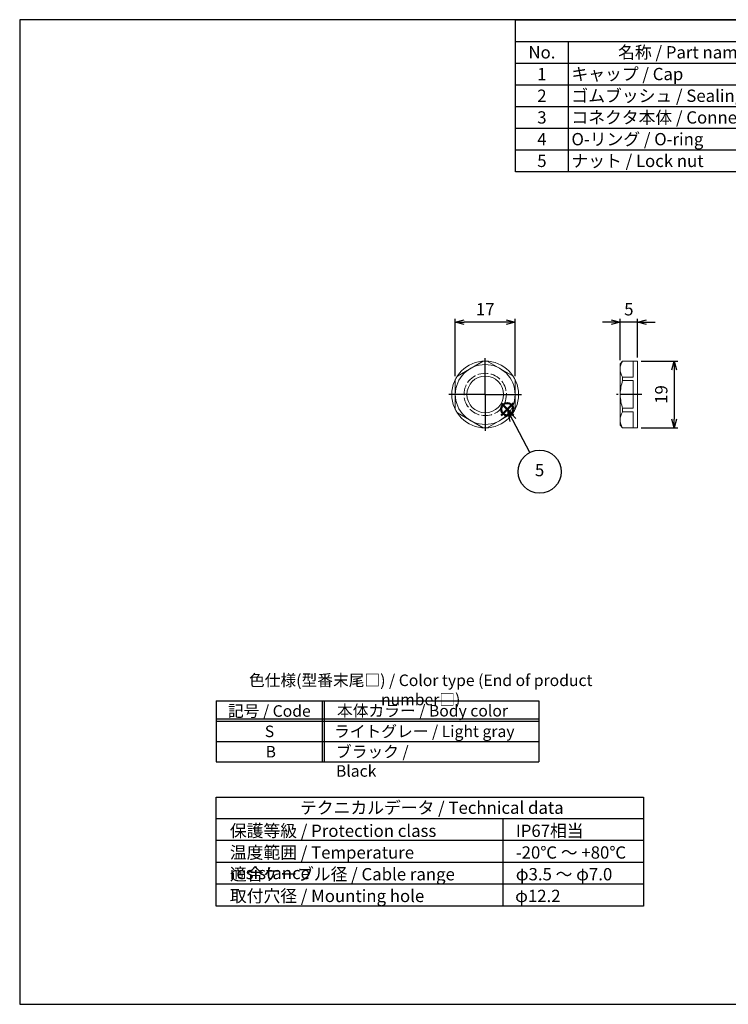
# Model space of a CAD drawing. Units: millimetres. Extents: x 0 to 403, y 0 to 280.
import ezdxf

# ---------------------------------------------------------------- set-up
doc = ezdxf.new("R2010")
doc.units = ezdxf.units.MM
for name, pattern in [('AM_ISO02W050x2', [3.75, 3, -0.75]), ('AM_ISO08W050', [18, 12, -1.5, 3, -1.5]), ('AM_ISO08W050x2', [9, 6, -0.75, 1.5, -0.75])]:
    doc.linetypes.add(name, pattern=pattern)
doc.layers.add('AM_12', color=7, linetype='Continuous', lineweight=50, plot=False)
for name, color, linetype, lineweight in [('AM_5', 3, 'Continuous', 25), ('AM_7', 4, 'AM_ISO08W050', 25), ('ﾅｯﾄ', 2, 'Continuous', 25), ('ﾅｯﾄ0', 2, 'AM_ISO02W050x2', 13)]:
    doc.layers.add(name, color=color, linetype=linetype, lineweight=lineweight)
doc.layers.add('KLIN', color=1, linetype='Continuous')
doc.styles.add('ACISOTS', font='isocp.shx', dxfattribs={"height": 1, "bigfont": 'extfont.shx'})
doc.styles.get("Standard").update_dxf_attribs({"font": 'ISOCP.SHX', "bigfont": 'EXTFONT.SHX'})
doc.dimstyles.new('AM_ISO$0', dxfattribs={"dimtxt": 3.5, "dimasz": 2.5, "dimexe": 1, "dimexo": 1, "dimgap": 1.5, "dimtad": 1, "dimdsep": 46, "dimtxsty": 'STANDARD', "dimblk": 'OPEN30', "dimcen": 0, "dimclrd": 3, "dimclre": 3, "dimclrt": 2, "dimadec": 0, "dimazin": 2, "dimtp": 0.1, "dimtm": 0.1, "dimtfac": 0.71, "dimtmove": 0, "dimatfit": 3, "dimldrblk": 'OPEN30', "dimfxl": 1, "dimlwd": -1, "dimlwe": -1, "dimarcsym": 0})

# ---------------------------------------------------------------- blocks, each defined once
blk = doc.blocks.new('TK-A3')
blk.add_lwpolyline([(0, 0), (403, 0), (403, 280), (0, 280.0000000000001)], close=True)
blk = doc.blocks.new('*S36')
at = {"layer": 'AM_12', "color": 4}
for p, q in [((136.8885742079434, 167.4841120427538), (140.3885742079434, 170.9841120427538)), ((136.8885742079434, 170.9841120427538), (140.3885742079434, 167.4841120427538))]:
    blk.add_line(p, q, dxfattribs=at)
blk.add_circle((138.6385742079434, 169.2341120427538), 1.75, dxfattribs=at)
blk = doc.blocks.new('*S37')
at = {"layer": 'AM_5', "color": 3, "linetype": 'Continuous'}
for p, q in [((140.2487336117862, 166.1264784262835), (138.6385742079434, 169.2341120427538)), ((141.0814215221362, 166.557919334314), (138.6385742079434, 169.2341120427538)), ((138.6385742079434, 169.2341120427538), (139.4160457014362, 165.6950375182529))]:
    blk.add_line(p, q, dxfattribs=at)
at = {"layer": 'AM_5', "color": 3}
blk.add_line((145.0299628688917, 156.8986288531468), (140.2487336117862, 166.1264784262835), dxfattribs=at)
blk.add_circle((147.8477418256165, 151.4602700243236), 6.125, dxfattribs=at)
at = {"layer": 'AM_5', "color": 7, "insert": (147.8477418256165, 151.4602700243236), "char_height": 3.5, "attachment_point": 5, "style": 'ACISOTS'}
blk.add_mtext('5', dxfattribs=at)
blk = doc.blocks.new('*S39')
at = {"color": 7}
for p, q in [((141, 280), (403, 280)), ((141, 236.775), (141, 280)), ((403, 280), (403, 236.775)), ((403, 236.775), (141, 236.775))]:
    blk.add_line(p, q, dxfattribs=at)
at = {"color": 1}
for p, q in [((141, 273.825), (403, 273.825)), ((156, 273.825), (156, 267.65)), ((221, 273.825), (221, 267.65)), ((248, 273.825), (248, 267.65)), ((303, 273.825), (303, 267.65)), ((141, 267.65), (403, 267.65)), ((156, 267.65), (156, 261.475)), ((221, 267.65), (221, 261.475)), ((248, 267.65), (248, 261.475)), ((303, 267.65), (303, 261.475)), ((141, 261.475), (403, 261.475)), ((156, 261.475), (156, 255.3)), ((221, 261.475), (221, 255.3)), ((248, 261.475), (248, 255.3)), ((303, 261.475), (303, 255.3)), ((141, 255.3), (403, 255.3)), ((156, 255.3), (156, 249.125)), ((221, 255.3), (221, 249.125)), ((248, 255.3), (248, 249.125)), ((303, 255.3), (303, 249.125)), ((141, 249.125), (403, 249.125)), ((156, 249.125), (156, 242.95)), ((221, 249.125), (221, 242.95)), ((248, 249.125), (248, 242.95)), ((303, 249.125), (303, 242.95)), ((141, 242.95), (403, 242.95)), ((156, 242.95), (156, 236.775)), ((221, 242.95), (221, 236.775)), ((248, 242.95), (248, 236.775)), ((303, 242.95), (303, 236.775))]:
    blk.add_line(p, q, dxfattribs=at)
at = {"color": 2, "insert": (272, 276.9125), "char_height": 3.5, "attachment_point": 5, "style": 'ACISOTS'}
blk.add_mtext('構成内容 / Components', dxfattribs=at)
at = {"color": 2, "char_height": 3.5, "style": 'ACISOTS'}
for s, insert, width, attachment_point in [('No.', (148.5, 272.475), 13.2, 2), ('名称 / Part name', (188.5, 272.475), 63.2, 2), ('数量 / Pcs', (234.5, 272.475), 25.2, 2), ('材質 / Material', (275.5, 272.475), 53.2, 2), ('色・表面処理 / Color・Finish', (353, 272.475), 98.2, 2), ('1', (148.5, 266.3), 13.2, 2), ('キャップ / Cap', (156.9, 266.3), 63.2, 1), ('1', (234.5, 266.3), 25.2, 2), ('PA66(UL94V-2)', (248.9, 266.3), 53.2, 1), ('ライトグレー , ブラック / Ligth gray , Black', (303.9, 266.3), 98.2, 1), ('ゴムブッシュ / Sealing insert', (156.9, 260.125), 63.2, 1), ('シリコンゴム / Silicone', (248.9, 260.125), 53.2, 1), ('ブルー / Blue', (303.9, 260.125), 98.2, 1), ('2', (148.5, 260.125), 13.2, 2), ('1', (234.5, 260.125), 25.2, 2), ('3', (148.5, 253.95), 13.2, 2), ('コネクタ本体 / Connector', (156.9, 253.95), 63.2, 1), ('1', (234.5, 253.95), 25.2, 2), ('PA66(UL94V-2)', (248.9, 253.95), 53.2, 1), ('ライトグレー , ブラック / Ligth gray , Black', (303.9, 253.95), 98.2, 1), ('4', (148.5, 247.775), 13.2, 2), ('O-リング / O-ring\\P', (156.9, 247.775), 63.2, 1), ('1', (234.5, 247.775), 25.2, 2), ('シリコンゴム / Silicone', (248.9, 247.775), 53.2, 1), ('ブル ー/ Blue', (303.9, 247.775), 98.2, 1), ('5', (148.5, 241.6), 13.2, 2), ('ナット / Lock nut', (156.9, 241.6), 63.2, 1), ('1', (234.5, 241.6), 25.2, 2), ('PA66(UL94V-2)', (248.9, 241.6), 53.2, 1), ('ライトグレー , ブラック / Ligth gray , Black', (303.9, 241.6), 98.2, 1)]:
    blk.add_mtext(s, dxfattribs=dict(at, insert=insert, width=width, attachment_point=attachment_point))
blk = doc.blocks.new('_Open30')
at = {"color": 0, "linetype": 'ByBlock', "lineweight": -2}
for p, q in [((-1, 0.26794919), (0, 0)), ((0, 0), (-1, -0.26794919)), ((0, 0), (-1, 0))]:
    blk.add_line(p, q, dxfattribs=at)
blk = doc.blocks.new('*D20')
at = {"layer": 'AM_5', "color": 3}
for p, q in [((176.7235671070882, 182.9236274388958), (187.1380160994459, 182.9236274388958)), ((186.1380160994459, 180.4236274388958), (186.1380160994459, 166.4236274388958)), ((176.7235671070882, 163.9236274388958), (187.1380160994459, 163.9236274388958))]:
    blk.add_line(p, q, dxfattribs=at)
at = {"layer": 'Defpoints', "color": 0}
for p in [(175.7235671070882, 182.9236274388958), (175.7235671070882, 163.9236274388958), (186.1380160994459, 163.9236274388958)]:
    blk.add_point(p, dxfattribs=at)
at = {"layer": 'AM_5', "color": 3, "xscale": 2.5, "yscale": 2.5, "zscale": 2.5}
for p, rotation in [((186.1380160994459, 182.9236274388958), 90), ((186.1380160994459, 163.9236274388958), 270)]:
    blk.add_blockref('_Open30', p, dxfattribs=dict(at, rotation=rotation))
at = {"layer": 'AM_5', "color": 2, "insert": (182.8880160994458, 173.4236274388958), "char_height": 3.5, "attachment_point": 5, "rotation": 90}
blk.add_mtext('19', dxfattribs=at)
blk = doc.blocks.new('*D21')
at = {"layer": 'AM_5', "color": 3}
for p, q in [((168.2235671070882, 193.9432778614163), (165.7235671070883, 193.9432778614163)), ((170.7235671070883, 183.1597084116631), (170.7235671070883, 194.9432778614163)), ((175.7235671070882, 193.9432778614163), (170.7235671070883, 193.9432778614163)), ((175.7235671070882, 183.9236274388958), (175.7235671070882, 194.9432778614163)), ((178.2235671070882, 193.9432778614163), (180.7235671070882, 193.9432778614163))]:
    blk.add_line(p, q, dxfattribs=at)
at = {"layer": 'Defpoints', "color": 0}
for p in [(170.7235671070883, 193.9432778614163), (170.7235671070883, 182.1597084116631), (175.7235671070882, 182.9236274388958)]:
    blk.add_point(p, dxfattribs=at)
at = {"layer": 'AM_5', "color": 3, "xscale": 2.5, "yscale": 2.5, "zscale": 2.5}
blk.add_blockref('_Open30', (170.7235671070883, 193.9432778614163), dxfattribs=at)
at = {"layer": 'AM_5', "color": 3, "xscale": 2.5, "yscale": 2.5, "zscale": 2.5, "rotation": 180}
blk.add_blockref('_Open30', (175.7235671070882, 193.9432778614163), dxfattribs=at)
at = {"layer": 'AM_5', "color": 2, "insert": (173.2235671070882, 197.1932778614163), "char_height": 3.5, "attachment_point": 5}
blk.add_mtext('5', dxfattribs=at)
blk = doc.blocks.new('*D25')
at = {"layer": 'AM_5', "color": 3}
for p, q in [((123.8751797144579, 178.666268126015), (123.8751797144579, 194.9432778614165)), ((138.3751797144579, 193.9432778614165), (126.3751797144579, 193.9432778614165)), ((140.8751797144579, 178.6662681260151), (140.8751797144579, 194.9432778614165))]:
    blk.add_line(p, q, dxfattribs=at)
at = {"layer": 'Defpoints', "color": 0}
for p in [(123.8751797144579, 193.9432778614165), (123.8751797144579, 177.666268126015), (140.8751797144579, 177.6662681260151)]:
    blk.add_point(p, dxfattribs=at)
at = {"layer": 'AM_5', "color": 3, "xscale": 2.5, "yscale": 2.5, "zscale": 2.5, "rotation": 180}
blk.add_blockref('_Open30', (123.8751797144579, 193.9432778614165), dxfattribs=at)
at = {"layer": 'AM_5', "color": 3, "xscale": 2.5, "yscale": 2.5, "zscale": 2.5}
blk.add_blockref('_Open30', (140.8751797144579, 193.9432778614165), dxfattribs=at)
at = {"layer": 'AM_5', "color": 2, "insert": (132.3751797144579, 197.1932778614165), "char_height": 3.5, "attachment_point": 5}
blk.add_mtext('17', dxfattribs=at)

msp = doc.modelspace()

# ---------------------------------------------------------------- linework, layer by layer
at = {"color": 7}
for p, q in [((55.86971574856363, 86.31801784283012), (147.6197157485636, 86.31801784283017)), ((55.86971574856363, 86.31801784283012), (55.86971574856363, 68.95083034283017)), ((147.6197157485636, 86.31801784283017), (147.6197157485636, 68.95083034283007)), ((55.86971574856363, 68.95083034283017), (147.6197157485636, 68.95083034283007))]:
    msp.add_line(p, q, dxfattribs=at)
at = {"color": 1}
for p, q in [((85.99471574856364, 86.31801784283017), (85.99471574856364, 68.95083034283024)), ((86.61971574856364, 86.31801784283017), (86.61971574856364, 68.95083034283024)), ((55.86971574856363, 81.15395534283014), (147.6197157485636, 81.15395534283014)), ((55.86971574856363, 80.52895534283014), (147.6197157485636, 80.52895534283014)), ((55.86971574856363, 74.73989284283013), (147.6197157485636, 74.73989284283022))]:
    msp.add_line(p, q, dxfattribs=at)
msp.add_lwpolyline([(55.86971574856363, 58.95083034283017), (177.3697157485636, 58.95083034283017), (177.3697157485636, 27.95083034283016), (55.86971574856363, 27.95083034283017)], close=True)
at = {"layer": 'AM_7'}
for q in [(132.3751797144579, 183.7569347561972), (122.0418723971566, 173.4236274388958), (142.7084870317593, 173.4236274388958), (132.3751797144579, 163.0903201215944)]:
    msp.add_line((132.3751797144579, 173.4236274388958), q, dxfattribs=at)
at = {"layer": 'AM_7', "linetype": 'AM_ISO08W050x2'}
msp.add_line((176.9235671070882, 173.4236274388963), (169.7235671070882, 173.4236274388963), dxfattribs=at)
at = {"layer": 'KLIN'}
for p, q in [((177.3697157485636, 52.75083034283017), (55.86971574856363, 52.75083034283017)), ((137.3697157485636, 52.75083034283017), (137.3697157485636, 27.95083034283017)), ((177.3697157485636, 46.55083034283016), (55.86971574856363, 46.55083034283016)), ((177.3697157485636, 40.35083034283016), (55.86971574856363, 40.35083034283016)), ((177.3697157485636, 34.15083034283016), (55.86971574856363, 34.15083034283016))]:
    msp.add_line(p, q, dxfattribs=at)
at = {"layer": 'ﾅｯﾄ', "lineweight": 20}
for p, q in [((131.7994143286327, 182.9061637146232), (124.4509451002831, 178.6635230275039)), ((140.2994143286327, 178.6635230275039), (132.9509451002831, 182.9061637146232)), ((171.4235671070882, 182.9236274388958), (170.723567107088, 182.1597084116628)), ((170.7235671070879, 164.6875464661289), (170.7235671070883, 182.1597084116631)), ((174.4235671070881, 178.3635230275038), (174.4235671070882, 182.9236274388958)), ((175.7235671070882, 163.9236274388958), (175.7235671070882, 182.9236274388958)), ((123.8751797144579, 177.6662681260151), (123.8751797144579, 169.1809867517766)), ((140.8751797144579, 169.1809867517765), (140.8751797144579, 177.6662681260152)), ((171.4235671070882, 178.3635230275038), (174.4235671070882, 178.3635230275038)), ((171.4235671070881, 178.3635230275038), (171.4235671070881, 177.366268126015)), ((171.4235671070882, 177.366268126015), (174.4235671070882, 177.366268126015)), ((174.4235671070881, 177.366268126015), (174.4235671070881, 169.4809867517767)), ((124.4509451002831, 168.1837318502878), (131.7994143286327, 163.9410911631685)), ((132.950945100283, 163.9410911631685), (140.2994143286327, 168.1837318502878)), ((171.4235671070882, 169.4809867517767), (174.4235671070882, 169.4809867517767)), ((171.4235671070881, 168.4837318502878), (171.4235671070881, 169.4809867517767)), ((171.4235671070882, 168.4837318502878), (174.4235671070882, 168.4837318502879)), ((174.4235671070881, 168.4837318502879), (174.4235671070882, 163.9236274388958)), ((171.4235671070882, 163.9236274388958), (170.723567107088, 164.6875464661289))]:
    msp.add_line(p, q, dxfattribs=at)
for points in [[(171.4235671070882, 182.9236274388958), (175.7235671070882, 182.9236274388958)], [(171.4235671070882, 163.9236274388958), (175.7235671070882, 163.9236274388958)]]:
    msp.add_lwpolyline(points, dxfattribs=at)
for radius in [9.5, 8.500000000000014, 5.2]:
    msp.add_circle((132.3751797144579, 173.4236274388958), radius, dxfattribs=at)
for centre, radius, start, end in [((174.7559011309498, 180.6435752331998), 4.03770827416805, 145.6192548757977, 214.3807451241977), ((191.3057956447801, 171.7349533161925), 20.66433444639183, 164.186096794874, 174.8907397005222), ((191.3057956447801, 175.1123015615992), 20.66433444639179, 185.1092602994777, 195.8139032051259), ((174.7559011309498, 166.2036796445919), 4.03770827416805, 145.6192548758022, 214.3807451242036)]:
    msp.add_arc(centre, radius, start, end, dxfattribs=at)
at = {"layer": 'ﾅｯﾄ0'}
msp.add_circle((132.3751797144579, 173.4236274388958), 6.02666666666667, dxfattribs=at)

# ---------------------------------------------------------------- block references
at = {"lineweight": 0}
msp.add_blockref('TK-A3', (0, 0), dxfattribs=at)
msp.add_blockref('*S39', (0, 0))
at = {"layer": 'AM_12'}
msp.add_blockref('*S36', (0, 0), dxfattribs=at)
at = {"layer": 'AM_5'}
msp.add_blockref('*S37', (0, 0), dxfattribs=at)

# ---------------------------------------------------------------- texts
at = {"color": 2, "style": 'ACISOTS'}
for s, insert, char_height, width, attachment_point in [('色仕様(型番末尾□) / Color type (End of product number□)', (114.0322119477872, 88.98589731732216), 3.28125, 117.9996379690183, 5), ('記号 / Code', (70.99362309624377, 85.05239284283012), 3.28125, 52.60547363177558, 2), ('本体カラー / Body color', (114.5426300982099, 85.1230306042872), 3.28125, 54.5625, 2), ('S', (71.03086112369913, 79.26333034283017), 3.28125, 12.375, 2), ('ライトグレー / Light gray', (89.38142847587147, 79.26333034283024), 3.28125, 54.5625, 1), ('B', (71.39760397042214, 73.47426784283022), 3.28125, 12.375, 2), ('ブラック / Black', (89.93043043171485, 73.47426784283029), 3.28125, 32.58269115360292, 1), ('テクニカルデータ / Technical data', (79.7154728757165, 57.66605698024827), 3.5, 77.4062251227659, 1), ('保護等級 / Protection class', (59.76390420115297, 51.09860975534931), 3.5, 67.9534722138836, 1), ('IP67相当 ', (141.0759565490336, 51.09860975534932), 3.5, 32.48201298281592, 1), ('温度範囲 / Temperature resistance', (59.76390420115297, 44.92360975534935), 3.5, 75.71620320776114, 1), ('-20℃ ～ +80℃', (141.0759565490336, 44.92360975534936), 3.5, 67.9534722138836, 1), ('適合ケーブル径 / Cable range', (59.76390420115297, 38.7486097553494), 3.5, 67.9534722138836, 1), ('φ3.5 ～ φ7.0', (141.0759565490336, 38.74860975534941), 3.5, 37.1912877128062, 1), ('取付穴径 / Mounting hole', (59.76390420115297, 32.57360975534933), 3.5, 67.9534722138836, 1), ('φ12.2', (140.8972737583271, 32.57360975534934), 3.5, 67.9534722138836, 1)]:
    msp.add_mtext(s, dxfattribs=dict(at, insert=insert, char_height=char_height, width=width, attachment_point=attachment_point))

# ---------------------------------------------------------------- dimensions: what is measured, and where the dimension line sits
at = {"layer": 'AM_5'}
dim = msp.add_linear_dim(base=(123.8751797144579, 193.9432778614165), p1=(140.8751797144579, 177.6662681260151), p2=(123.8751797144579, 177.666268126015), dimstyle='AM_ISO$0', override={"dimdec": 3, "dimtmove": 1}, dxfattribs=at)
dim.commit()
dim.dimension.update_dxf_attribs({"geometry": '*D25', "text_midpoint": (132.3751797144579, 197.1932778614165)})
for base, p2, angle, picture, middle in [((170.7235671070883, 193.9432778614163), (170.7235671070883, 182.1597084116631), 3.2569e-12, '*D21', (173.2235671070882, 197.1932778614163)), ((186.1380160994459, 163.9236274388958), (175.7235671070882, 163.9236274388958), 90.00000000000325, '*D20', (182.8880160994458, 173.4236274388958))]:
    dim = msp.add_linear_dim(base=base, p1=(175.7235671070882, 182.9236274388958), p2=p2, angle=angle, dimstyle='AM_ISO$0', override={"dimdec": 3, "dimtmove": 1}, dxfattribs=at)
    dim.commit()
    dim.dimension.update_dxf_attribs({"geometry": picture, "text_midpoint": middle})

doc.saveas('drawing.dxf')
